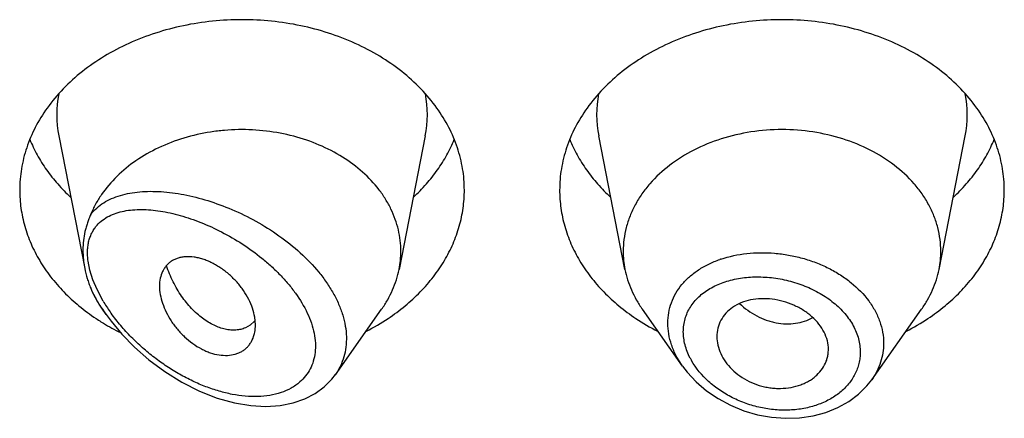
# Model space of a CAD drawing. Units: inches. Extents: x -0.3 to 22.2, y 4.9 to 13.7.
# Drawn here: x 19.9 to 20.2, y 11.9 to 12 of the extents above; entities that cross this region are included whole.
import ezdxf

# ---------------------------------------------------------------- set-up
doc = ezdxf.new("R2010")
doc.units = ezdxf.units.IN
doc.header["$LTSCALE"] = 1.21
doc.header["$MEASUREMENT"] = 0
doc.layers.get('0').update_dxf_attribs({"linetype": 'CONTINUOUS'})

msp = doc.modelspace()

# ---------------------------------------------------------------- linework, layer by layer
at = {"color": 7, "linetype": 'Continuous'}
for p, q in [((19.9274859409, 11.9440737343), (19.9356889117, 11.9023622656)), ((20.0428987446, 11.9440737343), (20.0346344346, 11.9020503603)), ((20.1057502509, 11.9020503603), (20.0974859409, 11.9440737343)), ((20.2046344346, 11.9020503603), (20.2128987446, 11.9440737343)), ((19.9423750519, 11.8878927779), (19.9412390795, 11.8894974873)), ((20.0145738509, 11.8689129795), (20.029145606, 11.8894974873)), ((20.1239251626, 11.8715767375), (20.1112390795, 11.8894974873)), ((20.1834416882, 11.8673136517), (20.199145606, 11.8894974873)), ((19.9891691482, 11.8858037724), (19.9877870004, 11.884521655)), ((19.9894031048, 11.8845889907), (19.989196247, 11.8870255314)), ((19.9877870004, 11.884521655), (19.9862386268, 11.8836456695)), ((20.1697655389, 11.8757385445), (20.169828118, 11.8768649172)), ((20.0134816533, 11.8675031816), (20.0146321395, 11.8689965562))]:
    msp.add_line(p, q, dxfattribs=at)
at = {"color": 9, "linetype": 'Continuous'}
for p, q in [((19.9372976463, 11.9017723605), (19.9367346161, 11.9046103992)), ((19.9382340764, 11.8987971286), (19.9372976463, 11.9017723605)), ((19.9395369957, 11.8957121282), (19.9382340764, 11.8987971286)), ((19.941476534, 11.8920829074), (19.9395369957, 11.8957121282))]:
    msp.add_line(p, q, dxfattribs=at)
at = {"color": 7, "linetype": 'Continuous'}
for points in [[(19.9423749413, 11.887892934), (19.9439467404, 11.8857664275), (19.947398741, 11.881633821), (19.9513713467, 11.8775602215), (19.9558847728, 11.8735988784), (19.9609007555, 11.8698642582), (19.9662564876, 11.866537197), (19.9717716315, 11.8637526879), (19.9773406777, 11.8615675334), (19.9828404911, 11.8600253204), (19.9879749733, 11.8591619593), (19.9927331011, 11.8589033687), (19.9971621838, 11.859193454), (20.0012515395, 11.8599995304), (20.0049580707, 11.8612824711), (20.0082402044, 11.8629911529), (20.0110837952, 11.865080497), (20.0134816533, 11.8675031816)], [(20.1238886753, 11.8716285491), (20.1253880148, 11.8696638315), (20.1282136357, 11.866619399), (20.1314624403, 11.8638382086), (20.1350779238, 11.8613738396), (20.1389953503, 11.859275503), (20.1431482256, 11.8575797406), (20.1474687505, 11.8563177843), (20.1518857477, 11.8555121255), (20.1563260861, 11.8551785275), (20.1607138898, 11.8553242442), (20.1649738581, 11.8559456917), (20.1690330349, 11.8570323074), (20.1728226562, 11.8585601103), (20.1762768482, 11.8604989819), (20.1793364857, 11.8628021718), (20.1819540583, 11.8654172435), (20.1834451585, 11.8673188249)]]:
    msp.add_lwpolyline(points, dxfattribs=at)
at = {"color": 9, "linetype": 'Continuous'}
for centre, radius, start, end in [((19.9613249808, 11.9507224762), 0.0344902049, 168.9386488393, 191.1505790411), ((20.0090597052, 11.9507224763), 0.0344902044, 348.8494210521001, 11.0613512656), ((20.1313249803, 11.9507224763), 0.0344902044, 168.9386487266, 191.1505789467), ((20.1790597046, 11.9507224762), 0.0344902049, 348.8494209524, 11.0613511592), ((20.1470241204, 11.8724880607), 0.0346180274, 108.5806664346, 109.1588356494), ((19.987127107, 11.9192350766), 0.0531151119, 210.7434477835, 215.0536796245), ((19.9908420208, 11.9222077964), 0.0593849121, 213.3920751937, 215.2986066056), ((19.9899296205, 11.9211747081), 0.0565233087, 215.0315861276, 215.6397026703), ((20.1462345683, 11.8844672742), 0.0224660644, 207.2592120599, 209.6393384315)]:
    msp.add_arc(centre, radius, start, end, dxfattribs=at)
at = {"color": 7, "linetype": 'Continuous'}
for centre, radius, start, end in [((20.0056350239, 11.9077660309), 0.0295573205, 348.8501400507, 359.9809656149), ((20.1347482576, 11.9077659008), 0.0295559164, 180.0187839693, 191.1501390808), ((20.1756364292, 11.9077659007), 0.0295559151, 348.8498606528, 359.9812158306), ((19.9675184175, 11.9085934357), 0.0324555084, 202.5937058752, 204.802999096), ((19.9773515962, 11.943761105), 0.0687107535, 236.2986573694, 237.8477945894), ((19.9779723228, 11.944740845), 0.0698705702, 237.8443981115, 238.5830963729), ((19.9825147977, 11.8915132268), 0.0087680243, 319.3702986579, 320.702653194), ((19.9914510076, 11.9462887577), 0.0716915036, 297.3143587697, 303.6323681671), ((20.1484016056, 11.9453845171), 0.07064395429999999, 236.3207397009, 242.7325333624), ((20.1614510076, 11.9462887577), 0.0716915036, 297.3143587697, 303.632368167), ((19.9792017476, 11.9467858466), 0.0722566223, 238.5964123666, 243.449699697)]:
    msp.add_arc(centre, radius, start, end, dxfattribs=at)
for points, knots in [([(20.0465413852, 11.952862363), (20.0450155807, 11.9549895947), (20.0415732712, 11.9590897654), (20.035504758, 11.964551174), (20.0285472746, 11.9693423641), (20.0181367457, 11.9747866817), (20.0065922602, 11.9784743333), (19.994507488, 11.9803460765), (19.9851923427, 11.9808219689), (19.9758771975, 11.9803460765), (19.9637924252, 11.9784743333), (19.9522479397, 11.9747866817), (19.9418374109, 11.9693423641), (19.9348799275, 11.964551174), (19.9288114143, 11.9590897654), (19.9253691048, 11.9549895947), (19.9238433003, 11.952862363)], [0, 0, 0, 0, 0.0562825616, 0.1146204867, 0.1750337874, 0.237399694, 0.3667235201, 0.4331175283, 0.5, 0.5668824717000001, 0.6332764799, 0.762600306, 0.8249662126, 0.8853795133, 0.9437174384, 1, 1, 1, 1]), ([(20.2165413852, 11.952862363), (20.2150155807, 11.9549895947), (20.2115732712, 11.9590897654), (20.205504758, 11.964551174), (20.1985472746, 11.9693423641), (20.1881367457, 11.9747866817), (20.1765922602, 11.9784743333), (20.164507488, 11.9803460765), (20.1551923427, 11.9808219689), (20.1458771975, 11.9803460765), (20.1337924252, 11.9784743333), (20.1222479397, 11.9747866817), (20.1118374109, 11.9693423641), (20.1048799275, 11.964551174), (20.0988114143, 11.9590897654), (20.0953691048, 11.9549895947), (20.0938433003, 11.952862363)], [0, 0, 0, 0, 0.0562825616, 0.1146204867, 0.1750337874, 0.237399694, 0.3667235201, 0.4331175283, 0.5, 0.5668824717000001, 0.6332764799, 0.762600306, 0.8249662126, 0.8853795133, 0.9437174384, 1, 1, 1, 1]), ([(19.9238433003, 11.952862363), (19.9224547006, 11.9509264183), (19.9199761672, 11.9469099318), (19.9172327325, 11.9404717513), (19.9155656811, 11.9338131739), (19.9151923427, 11.9292866507), (19.9151923427, 11.9270398399)], [0, 0, 0, 0, 0.2584491503, 0.5098869831, 0.7562655471999999, 1, 1, 1, 1]), ([(20.0551923427, 11.9270398399), (20.0551923427, 11.9292866507), (20.0548190044, 11.9338131739), (20.053151953, 11.9404717513), (20.0504085183, 11.9469099318), (20.0479299848, 11.9509264183), (20.0465413852, 11.952862363)], [0, 0, 0, 0, 0.2437344528, 0.4901130169, 0.7415508497, 1, 1, 1, 1]), ([(20.0938433003, 11.952862363), (20.0924547006, 11.9509264183), (20.0899761672, 11.9469099318), (20.0872327325, 11.9404717513), (20.0855656811, 11.9338131739), (20.0851923427, 11.9292866507), (20.0851923427, 11.9270398399)], [0, 0, 0, 0, 0.2584491503, 0.5098869831, 0.7562655471999999, 1, 1, 1, 1]), ([(20.2251923427, 11.9270398399), (20.2251923427, 11.9292866507), (20.2248190044, 11.9338131739), (20.223151953, 11.9404717513), (20.2204085183, 11.9469099318), (20.2179299848, 11.9509264183), (20.2165413852, 11.952862363)], [0, 0, 0, 0, 0.2437344528, 0.4901130169, 0.7415508497, 1, 1, 1, 1]), ([(20.0351923427, 11.9077562115), (20.0351923427, 11.9088868528), (20.0350606924, 11.9111566956), (20.0344710471, 11.9145292323), (20.0334935398, 11.9178479201), (20.0321368486, 11.9210855801), (20.0304117619, 11.9242171788), (20.0276095036, 11.928262429), (20.023227399, 11.932926293), (20.0168615524, 11.9376533563), (20.0095246618, 11.9414449931), (20.0014439123, 11.9441891696), (19.9928670249, 11.9458058565), (19.985522219, 11.9461739936), (19.9796391867, 11.9458716177), (19.9710542384, 11.944842472), (19.9614005945, 11.9419945571), (19.951784772, 11.9365214865), (19.9457005503, 11.9315739928), (19.9415981478, 11.9267587034), (19.9390401047, 11.9226204543), (19.9380057201, 11.9204743263), (19.9375537903, 11.9193881957)], [0, 0, 0, 0, 0.0266634817, 0.05347803070000001, 0.0805724845, 0.1080783764, 0.1361021615, 0.1647297292, 0.2239587276, 0.2860509971, 0.3508586258, 0.4179332671, 0.4866013215, 0.5560424017, 0.590795811, 0.6254084490999999, 0.75993965, 0.8240805771999999, 0.8854367209, 0.9439465764, 0.9722573745, 1, 1, 1, 1]), ([(20.2051923427, 11.9077562122), (20.2051923427, 11.9090101497), (20.2050302444, 11.911529509), (20.2043045847, 11.9152643995), (20.2031034486, 11.9189254802), (20.2014398745, 11.9224760291), (20.1993303671, 11.9258822584), (20.1959102618, 11.9302412859), (20.1905948359, 11.9351515571), (20.1829727, 11.9398965284), (20.174309823, 11.943412783), (20.1649330751, 11.9455736119), (20.1551923429, 11.9463027511), (20.1454516106, 11.945573612), (20.1360748628, 11.9434127831), (20.1274119857, 11.9398965285), (20.1197898497, 11.9351515572), (20.1144744238, 11.9302412861), (20.1110543185, 11.9258822586), (20.1089448111, 11.9224760293), (20.107281237, 11.9189254804), (20.1060801008, 11.9152643997), (20.1053544411, 11.9115295093), (20.1051923427, 11.9090101499), (20.1051923427, 11.9077562124)], [0, 0, 0, 0, 0.0270295717, 0.0542433793, 0.08180602719999999, 0.109872559, 0.1385659703, 0.1679796955, 0.2290982852, 0.2934044043, 0.3605212446, 0.4297121684, 0.4999999998, 0.5702878311, 0.6394787549000001, 0.7065955954, 0.7709017145999999, 0.8320203043000001, 0.8614340295999999, 0.890127441, 0.9181939728, 0.9457566206999999, 0.9729704281999999, 1, 1, 1, 1]), ([(19.9183716735, 11.9429743498), (19.9190522137, 11.9413040399), (19.9206334997, 11.9380062065), (19.9235885955, 11.9333103396), (19.9271216571, 11.9288584595), (19.9298051913, 11.926116273), (19.9312273216, 11.9247976737)], [0, 0, 0, 0, 0.2412348232, 0.4878495033, 0.740609469, 1, 1, 1, 1]), ([(20.0391573639, 11.9247976737), (20.0405794942, 11.926116273), (20.0432630284, 11.9288584595), (20.04679609, 11.9333103396), (20.0497511857, 11.9380062065), (20.0513324717, 11.9413040399), (20.0520130119, 11.9429743498)], [0, 0, 0, 0, 0.259390531, 0.5121504967, 0.7587651768000001, 1, 1, 1, 1]), ([(20.0883716735, 11.9429743498), (20.0890522137, 11.9413040399), (20.0906334997, 11.9380062065), (20.0935885955, 11.9333103396), (20.0971216571, 11.9288584595), (20.0998051913, 11.926116273), (20.1012273216, 11.9247976737)], [0, 0, 0, 0, 0.2412348232, 0.4878495033, 0.740609469, 1, 1, 1, 1]), ([(20.2091573639, 11.9247976737), (20.2105794942, 11.926116273), (20.2132630284, 11.9288584595), (20.21679609, 11.9333103396), (20.2197511857, 11.9380062065), (20.2213324717, 11.9413040399), (20.2220130119, 11.9429743498)], [0, 0, 0, 0, 0.259390531, 0.5121504967, 0.7587651768000001, 1, 1, 1, 1]), ([(19.9151923427, 11.9270398399), (19.9151923427, 11.9251298217), (19.9154612639, 11.9212893423), (19.9166645193, 11.9156085408), (19.9186529166, 11.9100613649), (19.9214014952, 11.9047134361), (19.9248768161, 11.8996252633), (19.9290376581, 11.8948540094), (19.9338347787, 11.8904532508), (19.9373731747, 11.8878339296), (19.939226478, 11.8865978038)], [0, 0, 0, 0, 0.1169664097, 0.2348604664, 0.3545395063, 0.4767520696, 0.6020870145, 0.73095459, 0.8635780006, 1, 1, 1, 1]), ([(20.0311582075, 11.8865978038), (20.0330115108, 11.8878339296), (20.0365499068, 11.8904532508), (20.0413470274, 11.8948540094), (20.0455078694, 11.8996252633), (20.0489831903, 11.9047134361), (20.0517317689, 11.9100613649), (20.0537201662, 11.9156085408), (20.0549234215, 11.9212893423), (20.0551923427, 11.9251298217), (20.0551923427, 11.9270398399)], [0, 0, 0, 0, 0.1364219994, 0.26904541, 0.3979129855, 0.5232479304, 0.6454604937, 0.7651395336, 0.8830335903000001, 1, 1, 1, 1]), ([(20.0851923427, 11.9270398399), (20.0851923427, 11.9251298217), (20.0854612639, 11.9212893423), (20.0866645193, 11.9156085408), (20.0886529166, 11.9100613649), (20.0914014952, 11.9047134361), (20.0948768161, 11.8996252633), (20.0990376581, 11.8948540094), (20.1038347787, 11.8904532508), (20.1073731747, 11.8878339296), (20.109226478, 11.8865978038)], [0, 0, 0, 0, 0.1169664097, 0.2348604664, 0.3545395063, 0.4767520696, 0.6020870145, 0.73095459, 0.8635780006, 1, 1, 1, 1]), ([(20.2011582075, 11.8865978038), (20.2030115108, 11.8878339296), (20.2065499068, 11.8904532508), (20.2113470274, 11.8948540094), (20.2155078694, 11.8996252633), (20.2189831903, 11.9047134361), (20.2217317689, 11.9100613649), (20.2237201662, 11.9156085408), (20.2249234215, 11.9212893423), (20.2251923427, 11.9251298217), (20.2251923427, 11.9270398399)], [0, 0, 0, 0, 0.1364219994, 0.26904541, 0.3979129855, 0.5232479304, 0.6454604937, 0.7651395336, 0.8830335903000001, 1, 1, 1, 1]), ([(19.9375537975, 11.9193882129), (19.9373632501, 11.9189312181), (19.9369933035, 11.9180312136), (19.9364925674, 11.9166769462), (19.9360657699, 11.9153250375), (19.9355952144, 11.9134997203), (19.9351971164, 11.9111436635), (19.9350951298, 11.9092264651), (19.9350951233, 11.908256143)], [0, 0, 0, 0, 0.1293614978, 0.2542064219, 0.3771239615999999, 0.4995842347, 0.7464855024, 1, 1, 1, 1]), ([(19.9350951232, 11.9082561438), (19.93509512, 11.9077734614), (19.9351473459, 11.9057972827), (19.9354006859, 11.9038278354), (19.935688918, 11.9023622404)], [0, 0, 0, 0, 0.2442290355, 1, 1, 1, 1]), ([(19.989196247, 11.8870255314), (19.9890401247, 11.8879678848), (19.9885471979, 11.8898882164), (19.9873582622, 11.8927004824), (19.9860030723, 11.8949771857), (19.9847070671, 11.8967347585), (19.9836264558, 11.8980155377), (19.9824604494, 11.8992366287), (19.9808125005, 11.9007680594), (19.9790418303, 11.9021436972), (19.9771760278, 11.9033310999), (19.9757577998, 11.9041059448), (19.974326372, 11.9047595441), (19.9728953458, 11.9052811716), (19.9714802332, 11.9056694298), (19.9696743917, 11.9060021272), (19.9679060765, 11.9060888677), (19.9662323404, 11.9058980255), (19.9650770886, 11.9056271529), (19.9640052433, 11.9052260519), (19.9630284645, 11.9046933865), (19.9621548857, 11.9040371801), (19.9613872901, 11.903269098), (19.9607283082, 11.9023983142), (19.9599875816, 11.9010953565), (19.959351477, 11.899219908), (19.9591923125, 11.8976209091), (19.9591923427, 11.8967938943)], [0, 0, 0, 0, 0.06386809759999999, 0.1318979294, 0.2035349278, 0.2404369613, 0.2778271489, 0.3155020992, 0.353256313, 0.4281861081, 0.4649876258, 0.5010503896, 0.5361549602000001, 0.5701032963, 0.6027862017, 0.6341424023, 0.6927929254, 0.7202504706999999, 0.7465757145999999, 0.7719318169, 0.7965413073000001, 0.8207076469, 0.8447356384, 0.8689145293000001, 0.8935014887999999, 0.9447027351999999, 1, 1, 1, 1]), ([(19.935688918, 11.9023622404), (19.9358992415, 11.9012927929), (19.9362928943, 11.8997009317), (19.9369627323, 11.8976330581), (19.9373477513, 11.8966197774), (19.9375537914, 11.8961242253)], [0, 0, 0, 0, 0.5015358865, 0.7530455655, 1, 1, 1, 1]), ([(19.9862386268, 11.8836456695), (19.9857787881, 11.8834502098), (19.9848023025, 11.883137834), (19.9832473608, 11.8829166991), (19.9816009458, 11.882935534), (19.9792466743, 11.8832921084), (19.9761706826, 11.8843960204), (19.9732607054, 11.886229335), (19.9709813806, 11.8881137872), (19.9686768736, 11.8903598765), (19.9665738871, 11.8929529314), (19.9647173898, 11.8958255572), (19.9634446288, 11.8981567869), (19.9623282784, 11.9006136184), (19.9616925294, 11.9023108766), (19.9614011608, 11.9031735469)], [0, 0, 0, 0, 0.04315640179999999, 0.0880131634, 0.1351137319, 0.1848526431, 0.29312886, 0.4144919572, 0.480007574, 0.5483553196000001, 0.6921769587000001, 0.7671008856, 0.8435938486, 0.9213540368, 1, 1, 1, 1]), ([(20.0291456053, 11.8894974876), (20.0298279363, 11.8904613558), (20.0310876986, 11.8924368526), (20.0326511565, 11.8955484518), (20.0338565277, 11.8987535476), (20.0344178076, 11.9009488105), (20.0346344427, 11.9020503594)], [0, 0, 0, 0, 0.2567897234, 0.5084808218, 0.7558852159, 1, 1, 1, 1]), ([(20.1057502441, 11.9020503595), (20.1059668801, 11.9009488132), (20.1065281619, 11.8987535508), (20.1077335146, 11.8955484474), (20.1092969962, 11.8924368575), (20.1105567459, 11.8904613531), (20.1112390838, 11.8894974891)], [0, 0, 0, 0, 0.2441142661, 0.4915193057, 0.7432101588, 1, 1, 1, 1]), ([(20.1991456017, 11.8894974891), (20.1998279396, 11.8904613531), (20.2010876892, 11.8924368575), (20.2026511709, 11.8955484474), (20.2038565236, 11.8987535508), (20.2044178054, 11.9009488132), (20.2046344413, 11.9020503595)], [0, 0, 0, 0, 0.2567898412, 0.5084806945, 0.755885734, 1, 1, 1, 1]), ([(19.9380567506, 11.8949783629), (19.9384961777, 11.8940272274), (19.9394754139, 11.8921488528), (19.9406225456, 11.8903684193), (19.9412390798, 11.8894974875)], [0, 0, 0, 0, 0.4954295761, 1, 1, 1, 1]), ([(19.9591923427, 11.8967938943), (19.9591923104, 11.89591093), (19.9593852429, 11.8940744785), (19.9601214064, 11.8913172438), (19.9612819644, 11.8885197566), (19.9625746312, 11.886242472), (19.9638038949, 11.8844773656), (19.9651709862, 11.8827573899), (19.9670755782, 11.8807646832), (19.9696063815, 11.8786853779), (19.9718852224, 11.8772570578), (19.9737654818, 11.8763495819), (19.975604799, 11.8756381185), (19.977884559, 11.8750704838), (19.9805476384, 11.8749095291), (19.9826337338, 11.8752162797), (19.9841371924, 11.8757279218), (19.9851591192, 11.876232979), (19.9860817435, 11.876862463), (19.9868985919, 11.8776058904), (19.9876051039, 11.8784533827), (19.9884034805, 11.8797173669), (19.9888182024, 11.8807799061), (19.9890148663, 11.8815116298)], [0, 0, 0, 0, 0.0591497624, 0.122908991, 0.1906122793, 0.26149625, 0.2978571756, 0.3346234158, 0.4085970998, 0.4820273426, 0.5535303442, 0.5881460076, 0.6217558033, 0.6855266981999999, 0.7446512711, 0.7994409425, 0.8254869062000001, 0.8507885826999999, 0.8755632312999999, 0.9000634496, 0.9245448772, 0.9492422703, 1, 1, 1, 1]), ([(20.169828118, 11.8768649172), (20.169828118, 11.8777819407), (20.1695730139, 11.8796628274), (20.1685264724, 11.882372902), (20.1668741229, 11.8849377284), (20.1646663548, 11.8872656522), (20.161970766, 11.88925676), (20.1589119498, 11.8908716989), (20.155600304, 11.8920622492), (20.1521493895, 11.8927664808), (20.1486907572, 11.8929161571), (20.1453681938, 11.8925307174), (20.1423080926, 11.8916302564), (20.1396310227, 11.8902278689), (20.1374700486, 11.8883448094), (20.1358858321, 11.8860952278), (20.1349103182, 11.8835762802), (20.1346923427, 11.8817933424), (20.1346923427, 11.8809023213)], [0, 0, 0, 0, 0.0555197337, 0.1135044353, 0.1746063742, 0.239071665, 0.3066806163, 0.3765949669, 0.4477813714, 0.5190463863, 0.5890104103, 0.6564896645, 0.7206639909999999, 0.7810959936, 0.8380196919, 0.8925447619, 0.946054542, 1, 1, 1, 1]), ([(19.9890148663, 11.8815116298), (19.9890800652, 11.8817542141), (19.9893127428, 11.8827639437), (19.9894031048, 11.8838045553), (19.9894031048, 11.8845889907)], [0, 0, 0, 0, 0.2425515028, 1, 1, 1, 1]), ([(20.1346923427, 11.8809023213), (20.1346923427, 11.8800057901), (20.1349175843, 11.8781653868), (20.1358467549, 11.8754796661), (20.1373389455, 11.8728931805), (20.1393675653, 11.8705003885), (20.141895697, 11.8684207737), (20.1448139388, 11.86672655), (20.1474736459, 11.865680911), (20.1496909726, 11.8650890979), (20.1513807519, 11.864775967), (20.1530782334, 11.8646025227), (20.1553096638, 11.8645578), (20.1580263677, 11.8648292448), (20.1606156821, 11.8655218083), (20.1625267301, 11.8663159928), (20.1638507979, 11.8670169556), (20.1650659596, 11.8678275121), (20.1665052058, 11.8690299262), (20.1680022558, 11.8707622796), (20.1690480754, 11.8727607265), (20.1695663807, 11.8744422628), (20.1697178933, 11.8753047923), (20.1697658842, 11.8757384882)], [0, 0, 0, 0, 0.0550017475, 0.1126128974, 0.1732812443, 0.2371566672, 0.3040304684, 0.3731103918999999, 0.4433685746, 0.478634714, 0.513790895, 0.5486857517, 0.5831948725, 0.6505894902, 0.71543463, 0.7468018447, 0.7773997581000001, 0.8072014756, 0.8362405773, 0.8922739577, 0.9464489111, 0.9732305669, 1, 1, 1, 1])]:
    msp.add_open_spline(points, degree=3, knots=knots, dxfattribs=at)
at = {"color": 9, "linetype": 'Continuous'}
for points, knots in [([(19.9375537903, 11.9193881957), (19.9381152103, 11.9201067935), (19.9393816961, 11.9214459463), (19.9416199018, 11.9231025097), (19.9441422398, 11.9244195402), (19.9469059091, 11.9254167055), (19.9498771365, 11.9261139017), (19.9530271581, 11.9265286966), (19.956331337, 11.9266754179), (19.9597675662, 11.9265659721), (19.9633156047, 11.9262099007), (19.9682428817, 11.9254033806), (19.9745608348, 11.9237934878), (19.9821532055, 11.9209943997), (19.9896841561, 11.9173180268), (19.9969280801, 11.912790645), (20.0036124609, 11.9074640832), (20.0085088609, 11.9023833726), (20.0118249553, 11.898003179), (20.0139349162, 11.8946432983), (20.0156512907, 11.8912116627), (20.0169388904, 11.8877483778), (20.0177683137, 11.8842976747), (20.0181186577, 11.8809071913), (20.0179795183, 11.8776268687), (20.017351508, 11.8745066342), (20.0162479999, 11.8715958362), (20.0152092751, 11.869819411), (20.0146251554, 11.8689858873)], [0, 0, 0, 0, 0.0235165163, 0.0472176881, 0.0714986059, 0.09663519, 0.1227907654, 0.1500523744, 0.1784536928, 0.2079906857, 0.2386360671, 0.2703449035, 0.3366799439, 0.4064030718, 0.4786789228, 0.5524201292, 0.6262570874, 0.6985827536, 0.7336793378, 0.7677877620999999, 0.8007498495, 0.8324560883, 0.8628674899, 0.8920289039, 0.9200727873000001, 0.9472174631, 0.9737521842, 1, 1, 1, 1]), ([(19.9395380447, 11.9159531808), (19.9400602524, 11.9165470615), (19.9412392134, 11.917633255), (19.9433028229, 11.9189070078), (19.9456052255, 11.9198496534), (19.9481046745, 11.9204882888), (19.9507696862, 11.9208475491), (19.9535742359, 11.920948068), (19.9564965492, 11.920806135), (19.9595175873, 11.9204351514), (19.9626203498, 11.9198457865), (19.9669095961, 11.9187627718), (19.9723765101, 11.9168858788), (19.9789083455, 11.9138929563), (19.9853623685, 11.9101453477), (19.9905111308, 11.9064210195), (19.9944082603, 11.9030748102), (19.9971784059, 11.9003921647), (19.999745969, 11.8975555888), (20.0027983346, 11.8936518397), (20.0053131109, 11.889500928), (20.0070752025, 11.8851855775), (20.0079423823, 11.8820251527), (20.0083504963, 11.8789387548), (20.0082841271, 11.8759830091), (20.0077332311, 11.8732171119), (20.0067244958, 11.8706925311), (20.0052823849, 11.868458489), (20.0040688012, 11.8671852353), (20.0034143508, 11.8666091626)], [0, 0, 0, 0, 0.0230490684, 0.0463467763, 0.0703325311, 0.0952819148, 0.1213379099, 0.1485614147, 0.1769638965, 0.2065239202, 0.2372031972, 0.2689524639, 0.3353988089, 0.4053339846, 0.4780459519, 0.5525848841, 0.5901649467, 0.6276834729999999, 0.6649055258, 0.7015746340000001, 0.7720514283, 0.8054000977, 0.8371786259999999, 0.8673028821, 0.8958265643000001, 0.9229574792, 0.9490634078, 0.9745885148000001, 1, 1, 1, 1]), ([(19.9367346161, 11.9046103992), (19.9366569853, 11.9051834215), (19.9365495677, 11.9063115783), (19.9365359671, 11.9079742086), (19.9366730685, 11.9095585131), (19.9369644721, 11.9110518992), (19.93740355, 11.9124444841), (19.9379818844, 11.9137300875), (19.9386890026, 11.9149049357), (19.9392436876, 11.9156178887), (19.9395380447, 11.9159531808)], [0, 0, 0, 0, 0.143905382, 0.281635683, 0.4132443855, 0.5389775002, 0.6595248411, 0.7758216683, 0.8889660837000001, 1, 1, 1, 1]), ([(20.1359934501, 11.9053016574), (20.1386194038, 11.9061844273), (20.1427855038, 11.9070559601), (20.1484634208, 11.9073889741), (20.1528649997, 11.9072257319), (20.1572752899, 11.9066469365), (20.1616246684, 11.9056601993), (20.1658410672, 11.9042767117), (20.1698537531, 11.9025155497), (20.1735942272, 11.9003975988), (20.1780478943, 11.8972002769), (20.1818121421, 11.8933755673), (20.184575077, 11.8890539164), (20.186064776, 11.8857164128), (20.1869735706, 11.8822868275), (20.1871807191, 11.8799601936), (20.1871807721, 11.8788121754)], [0, 0, 0, 0, 0.1267189259, 0.1927455851, 0.2599497994, 0.3278486871, 0.3959254912, 0.4636531557, 0.5305194721000001, 0.5960560613, 0.6598643262, 0.7810072577, 0.8384114403, 0.8937898078000001, 0.9474886203, 1, 1, 1, 1]), ([(20.1192600356, 11.8851498651), (20.1192601295, 11.8862472139), (20.1194479989, 11.8884372409), (20.1203031515, 11.891618308), (20.1217134036, 11.894611963), (20.1236465092, 11.897364868), (20.1260589791, 11.8998370651), (20.1289047523, 11.9019943576), (20.1321296807, 11.9038135087), (20.1344559943, 11.9047693511), (20.1356628967, 11.9051886787)], [0, 0, 0, 0, 0.1189401527, 0.2368225793, 0.355237228, 0.4757598041, 0.5997457623, 0.7281422864, 0.8615147251999999, 1, 1, 1, 1]), ([(20.1241345635, 11.8824443188), (20.1241347199, 11.8831314691), (20.1242283654, 11.8844988485), (20.1246491863, 11.886502128), (20.125345256, 11.8884183863), (20.1263080319, 11.8902253605), (20.1275225058, 11.8919056158), (20.1289709787, 11.8934449018), (20.1306352474, 11.8948314161), (20.133150346, 11.89648744), (20.1359907256, 11.8977740585), (20.1390412825, 11.8986974633), (20.1423235168, 11.8994031141), (20.1466395109, 11.8998102807), (20.1510381712, 11.8996090709), (20.1545815098, 11.8990897734), (20.1581157704, 11.8983304093), (20.1624042798, 11.8969493676), (20.1672017461, 11.8946369538), (20.1714704124, 11.8917247004), (20.1750347814, 11.8882937019), (20.1773195425, 11.8850381117), (20.1786200193, 11.8822974155), (20.1793166041, 11.8802229271), (20.179739217, 11.8781247976), (20.1798363597, 11.8767147462), (20.1798364528, 11.8760166417)], [0, 0, 0, 0, 0.0270157629, 0.0536845438, 0.0802291005, 0.1068996208, 0.133923266, 0.1614989543, 0.1897835988, 0.2188877692, 0.2796940002, 0.3114782261, 0.3441054218, 0.4115438762, 0.481255291, 0.5166686748, 0.5522508921, 0.6232897171, 0.6932204458, 0.7609428972, 0.8255956990000001, 0.8867412470999999, 0.9160675029, 0.9446259856, 0.9725535679, 1, 1, 1, 1]), ([(19.9412601327, 11.8895244035), (19.9405576393, 11.8905905942), (19.9392379678, 11.8927456898), (19.9380792535, 11.8949922331), (19.9375537906, 11.8961242272)], [0, 0, 0, 0, 0.5057051546, 1, 1, 1, 1]), ([(20.1418612683, 11.891321431), (20.143467197, 11.889787089), (20.1461998215, 11.8878190711), (20.1497275189, 11.8862565249), (20.1517858492, 11.8856053383), (20.1538327606, 11.8851270095), (20.1563989481, 11.8848480096), (20.159423619, 11.885016456), (20.1622936264, 11.8856686753), (20.1640770985, 11.8864258023), (20.1649099762, 11.8868795668)], [0, 0, 0, 0, 0.2662562019, 0.3970426172, 0.4613524786, 0.524787232, 0.6488195834, 0.7693040895000001, 0.8863010241, 1, 1, 1, 1]), ([(20.0034143508, 11.8666091626), (20.0029944553, 11.8662395542), (20.002106811, 11.8655425312), (20.0001646925, 11.8643266708), (19.9974489376, 11.8631523638), (19.9938980632, 11.8622916598), (19.9901041002, 11.8619435812), (19.9861379052, 11.8620769783), (19.9820578192, 11.8626637521), (19.9779139747, 11.8636752933), (19.9737492891, 11.8650853143), (19.9696014531, 11.8668697056), (19.9655045156, 11.8690066442), (19.9614907589, 11.8714765186), (19.9575926407, 11.8742614686), (19.953845057, 11.8773444067), (19.9502877857, 11.8807076038), (19.946969254, 11.8843295418), (19.9449460966, 11.886910385), (19.9439932864, 11.8882393526)], [0, 0, 0, 0, 0.0242305824, 0.0487686927, 0.09909966960000001, 0.1515742427, 0.2064131692, 0.2636190234, 0.323086203, 0.3846508946, 0.4481268143, 0.5133222202000001, 0.5800449831000001, 0.6481032123, 0.7172961329, 0.7873987651000001, 0.8581399434999999, 0.9291685304, 1, 1, 1, 1]), ([(20.1238907391, 11.8716254736), (20.123155429, 11.8726685708), (20.1218412515, 11.8748113366), (20.1203700329, 11.8782081592), (20.1194687853, 11.8816669214), (20.119260082, 11.8840024332), (20.1192600356, 11.8851498651)], [0, 0, 0, 0, 0.263897481, 0.517929385, 0.7627330548000001, 1, 1, 1, 1]), ([(20.1262635061, 11.8741774382), (20.1255888875, 11.8754874806), (20.1245297734, 11.8781779568), (20.1241347326, 11.8810521295), (20.1241345635, 11.8824443188)], [0, 0, 0, 0, 0.5141937839999999, 1, 1, 1, 1]), ([(20.1871807721, 11.8788121754), (20.1871806824, 11.8778001316), (20.1870217627, 11.8757720035), (20.1863046587, 11.8727977018), (20.1851215341, 11.8699436796), (20.1840471855, 11.8681695482), (20.1834451617, 11.8673185905)], [0, 0, 0, 0, 0.247461469, 0.4950126764, 0.7451201849, 1, 1, 1, 1]), ([(20.1798364528, 11.8760166417), (20.1798363128, 11.8754189342), (20.1797656073, 11.8742242107), (20.1794506262, 11.8724576465), (20.1789302309, 11.8707359799), (20.1782071213, 11.8690748636), (20.1772889805, 11.8674874259), (20.1758038143, 11.8654679575), (20.1739685297, 11.8636637035), (20.1718667454, 11.8621152089), (20.170133746, 11.8610655537), (20.1682768661, 11.8601496768), (20.1663099321, 11.8593741802), (20.1642484125, 11.8587425751), (20.1613725082, 11.8580922256), (20.1576221905, 11.857667126), (20.1530246605, 11.8577662175), (20.1484099221, 11.8584664782), (20.1438933912, 11.8597451014), (20.1395877806, 11.8615697396), (20.1362478103, 11.8635191138), (20.13378586, 11.8653107782), (20.1304669145, 11.8680955791), (20.1281080573, 11.8708960238), (20.1267080628, 11.8733569352)], [0, 0, 0, 0, 0.0263813146, 0.0526803943, 0.0790300012, 0.1055822376, 0.1324675136, 0.1597956997, 0.2160471756, 0.2451499, 0.2749152088, 0.3053459002, 0.3364293584, 0.3681339143, 0.4004158566, 0.4664673453, 0.5341274846, 0.6028239545, 0.6719245147, 0.7407729083, 0.808688275, 0.8421040157999999, 0.8750349954000001, 1, 1, 1, 1])]:
    msp.add_open_spline(points, degree=3, knots=knots, dxfattribs=at)

doc.saveas('drawing.dxf')
